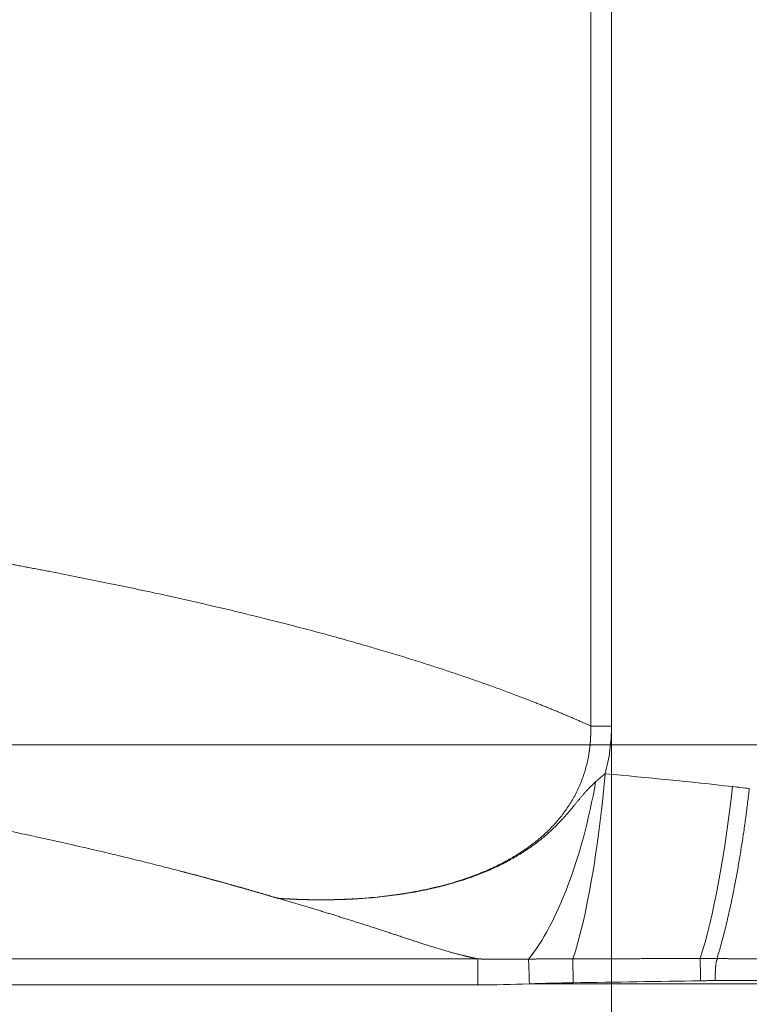
# Model space of a CAD drawing. Units: millimetres. Extents: x 10 to 830, y 10 to 585.
# Drawn here: x 320 to 355, y 321 to 369 of the extents above; entities that cross this region are included whole.
import ezdxf

# ---------------------------------------------------------------- set-up
doc = ezdxf.new("R2010")
doc.units = ezdxf.units.MM
doc.layers.add('1', color=7, linetype='Continuous', true_color=0xffffff)
doc.styles.add('Calibri', font='calibri.ttf')
doc.dimstyles.get("Standard").update_dxf_attribs({"dimtxt": 0.18, "dimasz": 0.18, "dimexe": 0.18, "dimexo": 0.0625, "dimgap": 0.09, "dimtad": 0, "dimtih": 1, "dimtoh": 1, "dimdec": 4, "dimzin": 0, "dimdsep": 46, "dimtxsty": 'Standard', "dimcen": 0.09, "dimadec": 0, "dimazin": 0, "dimtfac": 1, "dimtdec": 4, "dimtofl": 0, "dimtmove": 0, "dimatfit": 3, "dimfxl": 1, "dimtolj": 1, "dimtzin": 0, "dimarcsym": 0})

# ---------------------------------------------------------------- blocks, each defined once
blk = doc.blocks.new('_U1')
at = {"layer": '1', "color": 18, "lineweight": 13, "transparency": 16777216}
for p, q in [((348.569, 334.836), (348.569, 281.877)), ((113.056, 333.933), (113.056, 281.877)), ((348.569, 283.877), (113.056, 283.877))]:
    blk.add_line(p, q, dxfattribs=at)
at = {"layer": '1', "color": 18, "lineweight": 70, "transparency": 16777216}
for points in [[(113.056, 283.877), (123.056, 286.557), (123.056, 281.198)], [(348.569, 283.877), (338.569, 281.198), (338.569, 286.557)]]:
    blk.add_solid(points, dxfattribs=at)
at = {"layer": '1', "color": 18, "linetype": 'Continuous', "lineweight": 13, "transparency": 16777216, "insert": (220.324, 284.928), "char_height": 7, "attachment_point": 7, "line_spacing_factor": 1.399613, "style": 'Calibri'}
blk.add_mtext('\\fCalibri|b0|i0;\\W1.0000;1650', dxfattribs=at)
blk = doc.blocks.new('_U5')
at = {"layer": '1', "color": 18, "lineweight": 13, "transparency": 16777216}
for p, q in [((284.88, 486.211), (393.409, 486.211)), ((391.409, 486.211), (391.409, 333.918)), ((284.88, 333.918), (393.409, 333.918))]:
    blk.add_line(p, q, dxfattribs=at)
at = {"layer": '1', "color": 18, "lineweight": 70, "transparency": 16777216}
for points in [[(391.409, 486.211), (394.088, 476.211), (388.729, 476.211)], [(391.409, 333.918), (388.729, 343.918), (394.088, 343.918)]]:
    blk.add_solid(points, dxfattribs=at)
at = {"layer": '1', "color": 18, "linetype": 'Continuous', "lineweight": 13, "transparency": 16777216, "insert": (391.044, 399.52), "char_height": 7, "attachment_point": 7, "rotation": 90, "line_spacing_factor": 1.399613, "style": 'Calibri'}
blk.add_mtext('\\fCalibri|b0|i0;\\W1.0000;1065', dxfattribs=at)
blk = doc.blocks.new('_U6')
at = {"layer": '1', "color": 18, "lineweight": 13, "transparency": 16777216}
for p, q in [((342.034, 497.947), (408.445, 497.947)), ((406.445, 497.947), (406.445, 322.237)), ((344.553, 322.237), (408.445, 322.237))]:
    blk.add_line(p, q, dxfattribs=at)
at = {"layer": '1', "color": 18, "lineweight": 70, "transparency": 16777216}
for points in [[(406.445, 497.947), (409.125, 487.947), (403.766, 487.947)], [(406.445, 322.237), (403.766, 332.237), (409.125, 332.237)]]:
    blk.add_solid(points, dxfattribs=at)
at = {"layer": '1', "color": 18, "linetype": 'Continuous', "lineweight": 13, "transparency": 16777216, "insert": (406.081, 399.548), "char_height": 7, "attachment_point": 7, "rotation": 90, "line_spacing_factor": 1.399613, "style": 'Calibri'}
blk.add_mtext('\\fCalibri|b0|i0;\\W1.0000;1230', dxfattribs=at)

msp = doc.modelspace()

# ---------------------------------------------------------------- linework, layer by layer
at = {"layer": '1', "color": 18, "linetype": 'Continuous', "lineweight": 13}
for p, q in [((347.552, 334.836), (347.552, 485.293)), ((348.569, 485.293), (348.569, 334.836)), ((347.552, 334.836), (348.569, 334.836)), ((236.652, 323.455), (342.034, 323.455)), ((342.034, 322.182), (342.034, 323.455)), ((342.034, 322.182), (236.652, 322.182))]:
    msp.add_line(p, q, dxfattribs=at)
for centre, major_axis, ratio, start_param, end_param in [((346.539, 332.499), (-0.937, -10.673), 0.159284, 0.574575, 1.584786), ((344.553, 322.2), (0.051, -1.428), 0.000927, 1.59696, 2.634783), ((346.694, 322.253), (0.022, -1.428), 0.000404, 1.596973, 2.575262)]:
    msp.add_ellipse(centre, major_axis=major_axis, ratio=ratio, start_param=start_param, end_param=end_param, dxfattribs=at)
at = {"layer": '1', "color": 18, "linetype": 'Continuous', "lineweight": 18}
for centre, major_axis, ratio, start_param, end_param in [((344.183, 332.81), (-1.804, -10.561), 0.342924, 0.543018, 1.563304), ((352.776, 331.877), (1.199, 10.647), 0.158902, 3.820463, 4.730288), ((352.922, 322.35), (0.022, -1.428), 0.00041, 1.596973, 2.472931)]:
    msp.add_ellipse(centre, major_axis=major_axis, ratio=ratio, start_param=start_param, end_param=end_param, dxfattribs=at)
at = {"layer": '1', "color": 18, "linetype": 'Continuous', "lineweight": 13}
for points, knots in [([(307.151, 344.839), (307.163, 344.837), (307.188, 344.833), (307.225, 344.827), (307.262, 344.822), (307.299, 344.816), (307.337, 344.81), (307.374, 344.805), (307.412, 344.799), (307.45, 344.793), (307.488, 344.787), (307.526, 344.781), (307.564, 344.776), (307.603, 344.77), (307.641, 344.764), (307.68, 344.758), (307.719, 344.752), (307.758, 344.746), (307.797, 344.74), (307.836, 344.734), (307.875, 344.728), (307.914, 344.721), (307.954, 344.715), (307.993, 344.709), (308.033, 344.703), (308.073, 344.697), (308.113, 344.69), (308.153, 344.684), (308.193, 344.678), (308.233, 344.671), (308.274, 344.665), (308.314, 344.658), (308.355, 344.652), (308.396, 344.645), (308.436, 344.639), (308.477, 344.632), (308.519, 344.626), (308.56, 344.619), (308.601, 344.612), (308.643, 344.606), (308.684, 344.599), (308.726, 344.592), (308.768, 344.585), (308.809, 344.579), (308.851, 344.572), (308.894, 344.565), (308.936, 344.558), (308.978, 344.551), (309.021, 344.544), (309.063, 344.537), (309.106, 344.53), (309.149, 344.523), (309.269, 344.503), (309.472, 344.47), (309.759, 344.421), (310.056, 344.371), (310.363, 344.318), (310.68, 344.264), (311.007, 344.207), (311.311, 344.154), (311.588, 344.105), (311.831, 344.062), (312.07, 344.02), (312.305, 343.979), (312.535, 343.938), (312.762, 343.898), (312.984, 343.859), (313.202, 343.82), (313.416, 343.783), (313.696, 343.733), (314.041, 343.672), (314.451, 343.6), (314.855, 343.528), (315.253, 343.458), (315.644, 343.389), (315.984, 343.329), (316.278, 343.276), (316.527, 343.232), (316.778, 343.187), (317.032, 343.141), (317.288, 343.095), (317.545, 343.048), (317.805, 343.001), (318.066, 342.954), (318.33, 342.905), (318.595, 342.857), (318.861, 342.807), (319.129, 342.758), (319.399, 342.707), (319.67, 342.657), (319.943, 342.605), (320.217, 342.553), (320.493, 342.501), (320.769, 342.448), (321.374, 342.332), (322.315, 342.148), (323.603, 341.889), (324.911, 341.619), (326.369, 341.308), (327.979, 340.952), (329.741, 340.545), (331.275, 340.173), (332.576, 339.845), (333.64, 339.568), (334.708, 339.282), (335.778, 338.986), (336.787, 338.697), (337.737, 338.416), (338.629, 338.144), (339.444, 337.888), (340.183, 337.649), (340.848, 337.429), (341.523, 337.2), (342.073, 337.008), (342.5, 336.856), (342.805, 336.747), (343.123, 336.631), (343.453, 336.509), (343.795, 336.381), (344.148, 336.247), (344.511, 336.107), (344.822, 335.985), (345.076, 335.884), (345.271, 335.806), (345.463, 335.728), (345.654, 335.651), (345.844, 335.573), (346.031, 335.495), (346.186, 335.43), (346.309, 335.378), (346.4, 335.339), (346.49, 335.301), (346.578, 335.263), (346.665, 335.226), (346.751, 335.189), (346.836, 335.152), (346.92, 335.116), (347.003, 335.079), (347.085, 335.044), (347.165, 335.008), (347.245, 334.973), (347.323, 334.939), (347.4, 334.904), (347.476, 334.87), (347.527, 334.848), (347.552, 334.836)], [0, 0, 0, 0, 0.001164, 0.00233, 0.0035, 0.004673, 0.005848, 0.007027, 0.008208, 0.009393, 0.01058, 0.01177, 0.012963, 0.014159, 0.015357, 0.016558, 0.017762, 0.018969, 0.020178, 0.02139, 0.022605, 0.023822, 0.025042, 0.026265, 0.02749, 0.028717, 0.029948, 0.03118, 0.032415, 0.033653, 0.034892, 0.036135, 0.037379, 0.038626, 0.039875, 0.041127, 0.042381, 0.043636, 0.044895, 0.046155, 0.047417, 0.048682, 0.049948, 0.051217, 0.052487, 0.05376, 0.055034, 0.056311, 0.057589, 0.058869, 0.060151, 0.061435, 0.06272, 0.071018, 0.079546, 0.088287, 0.097228, 0.106366, 0.115707, 0.12526, 0.132221, 0.139004, 0.145617, 0.152067, 0.158361, 0.164506, 0.170506, 0.176365, 0.182088, 0.187678, 0.198691, 0.209446, 0.219957, 0.230235, 0.240278, 0.25007, 0.256362, 0.262693, 0.26906, 0.275463, 0.2819, 0.288371, 0.294873, 0.301407, 0.307969, 0.31456, 0.321178, 0.327821, 0.33449, 0.341181, 0.347895, 0.35463, 0.361385, 0.368158, 0.374949, 0.405713, 0.436873, 0.468338, 0.500016, 0.541479, 0.583224, 0.625055, 0.649945, 0.67493, 0.699963, 0.724994, 0.74997, 0.770674, 0.791502, 0.812409, 0.827672, 0.843191, 0.858934, 0.874864, 0.88167, 0.888789, 0.896209, 0.90392, 0.911907, 0.920155, 0.92865, 0.937373, 0.941956, 0.946502, 0.951011, 0.955482, 0.959916, 0.96431, 0.968666, 0.970823, 0.972953, 0.975056, 0.977132, 0.979181, 0.981203, 0.983199, 0.985169, 0.987112, 0.989029, 0.990921, 0.992787, 0.994628, 0.996444, 0.998234, 1, 1, 1, 1]), ([(332.251, 326.416), (332.262, 326.415), (332.285, 326.414), (332.319, 326.412), (332.353, 326.409), (332.386, 326.407), (332.419, 326.405), (332.452, 326.403), (332.484, 326.401), (332.516, 326.399), (332.548, 326.397), (332.579, 326.396), (332.61, 326.394), (332.64, 326.392), (332.67, 326.391), (332.7, 326.389), (332.73, 326.387), (332.759, 326.386), (332.788, 326.384), (332.816, 326.383), (332.844, 326.382), (332.872, 326.38), (332.899, 326.379), (332.926, 326.378), (332.953, 326.376), (332.979, 326.375), (333.005, 326.374), (333.031, 326.373), (333.056, 326.372), (333.081, 326.371), (333.105, 326.37), (333.129, 326.369), (333.153, 326.368), (333.176, 326.367), (333.199, 326.366), (333.222, 326.365), (333.245, 326.365), (333.267, 326.364), (333.288, 326.363), (333.309, 326.362), (333.33, 326.362), (333.351, 326.361), (333.371, 326.36), (333.391, 326.36), (333.41, 326.359), (333.43, 326.358), (333.448, 326.358), (333.549, 326.355), (333.727, 326.35), (333.981, 326.346), (334.224, 326.344), (334.456, 326.344), (334.714, 326.346), (334.998, 326.351), (335.307, 326.359), (335.603, 326.37), (336.005, 326.39), (336.503, 326.423), (337.015, 326.468), (337.427, 326.513), (337.748, 326.552), (338.061, 326.594), (338.366, 326.64), (338.664, 326.689), (338.953, 326.741), (339.234, 326.795), (339.589, 326.869), (340.013, 326.966), (340.501, 327.092), (340.97, 327.229), (341.419, 327.373), (341.809, 327.512), (342.144, 327.642), (342.429, 327.761), (342.706, 327.883), (343.076, 328.057), (343.53, 328.293), (344.064, 328.61), (344.57, 328.954), (345.059, 329.337), (345.514, 329.752), (345.869, 330.132), (346.132, 330.451), (346.319, 330.702), (346.494, 330.958), (346.657, 331.223), (346.807, 331.495), (346.945, 331.776), (347.07, 332.063), (347.18, 332.355), (347.276, 332.653), (347.358, 332.955), (347.426, 333.263), (347.464, 333.482), (347.482, 333.607), (347.486, 333.638), (347.49, 333.668), (347.495, 333.699), (347.498, 333.729), (347.502, 333.76), (347.506, 333.791), (347.509, 333.821), (347.513, 333.852), (347.516, 333.883), (347.519, 333.914), (347.522, 333.945), (347.525, 333.976), (347.528, 334.007), (347.53, 334.039), (347.533, 334.07), (347.535, 334.101), (347.537, 334.132), (347.539, 334.164), (347.541, 334.195), (347.543, 334.227), (347.545, 334.258), (347.546, 334.29), (347.548, 334.322), (347.549, 334.354), (347.55, 334.385), (347.551, 334.417), (347.552, 334.449), (347.553, 334.481), (347.553, 334.513), (347.554, 334.545), (347.554, 334.577), (347.554, 334.61), (347.554, 334.642), (347.554, 334.674), (347.554, 334.706), (347.554, 334.739), (347.553, 334.771), (347.552, 334.804), (347.552, 334.825), (347.552, 334.836)], [0, 0, 0, 0, 0.001769, 0.00352, 0.005253, 0.006968, 0.008665, 0.010343, 0.012003, 0.013645, 0.015268, 0.016874, 0.018461, 0.02003, 0.02158, 0.023113, 0.024627, 0.026122, 0.0276, 0.029059, 0.0305, 0.031922, 0.033326, 0.034712, 0.03608, 0.037429, 0.03876, 0.040072, 0.041367, 0.042642, 0.0439, 0.045139, 0.04636, 0.047562, 0.048746, 0.049912, 0.051059, 0.052188, 0.053298, 0.05439, 0.055463, 0.056519, 0.057555, 0.058574, 0.059573, 0.060555, 0.061518, 0.062463, 0.076017, 0.089022, 0.101477, 0.11338, 0.124729, 0.141181, 0.157026, 0.172262, 0.186888, 0.218828, 0.249044, 0.265971, 0.282523, 0.298699, 0.3145, 0.329925, 0.344973, 0.359644, 0.37394, 0.400589, 0.426377, 0.451308, 0.475387, 0.49862, 0.514679, 0.530416, 0.545836, 0.56094, 0.592959, 0.623755, 0.655482, 0.686128, 0.717897, 0.748805, 0.764647, 0.78035, 0.795933, 0.811417, 0.827081, 0.842728, 0.858382, 0.874064, 0.889581, 0.905215, 0.920986, 0.936914, 0.938445, 0.939979, 0.941514, 0.943052, 0.944592, 0.946134, 0.947679, 0.949226, 0.950775, 0.952326, 0.95388, 0.955436, 0.956994, 0.958555, 0.960118, 0.961683, 0.963251, 0.964821, 0.966393, 0.967968, 0.969546, 0.971126, 0.972708, 0.974293, 0.97588, 0.97747, 0.979062, 0.980657, 0.982255, 0.983855, 0.985458, 0.987063, 0.988671, 0.990281, 0.991894, 0.99351, 0.995129, 0.99675, 0.998373, 1, 1, 1, 1]), ([(348.569, 334.836), (348.569, 334.438), (348.543, 334.044), (348.438, 333.264), (348.359, 332.879), (348.252, 332.499)], [0, 0, 0, 0, 0.5, 0.5, 1, 1, 1, 1]), ([(332.251, 326.416), (332.233, 326.421), (332.198, 326.432), (332.145, 326.448), (332.092, 326.463), (332.039, 326.479), (331.986, 326.495), (331.933, 326.511), (331.879, 326.526), (331.826, 326.542), (331.772, 326.558), (331.719, 326.574), (331.665, 326.59), (331.611, 326.605), (331.557, 326.621), (331.503, 326.637), (331.449, 326.653), (331.395, 326.669), (331.34, 326.684), (331.286, 326.7), (331.232, 326.716), (331.177, 326.732), (331.122, 326.748), (331.067, 326.763), (331.013, 326.779), (330.958, 326.795), (330.903, 326.811), (330.847, 326.827), (330.792, 326.843), (330.737, 326.858), (330.681, 326.874), (330.626, 326.89), (330.57, 326.906), (330.514, 326.922), (330.458, 326.938), (330.402, 326.953), (330.346, 326.969), (330.29, 326.985), (330.234, 327.001), (330.178, 327.017), (330.121, 327.033), (330.065, 327.049), (330.008, 327.064), (329.951, 327.08), (329.895, 327.096), (329.838, 327.112), (329.781, 327.128), (329.724, 327.144), (329.666, 327.16), (329.609, 327.175), (329.552, 327.191), (329.494, 327.207), (329.437, 327.223), (329.379, 327.239), (329.321, 327.255), (329.263, 327.271), (329.205, 327.286), (329.147, 327.302), (329.089, 327.318), (329.031, 327.334), (328.972, 327.35), (328.914, 327.366), (328.855, 327.382), (328.797, 327.398), (328.738, 327.413), (328.679, 327.429), (328.62, 327.445), (328.561, 327.461), (328.502, 327.477), (328.443, 327.493), (328.384, 327.509), (328.324, 327.524), (328.265, 327.54), (328.205, 327.556), (328.145, 327.572), (328.086, 327.588), (328.026, 327.604), (327.966, 327.62), (327.906, 327.635), (327.845, 327.651), (327.785, 327.667), (327.725, 327.683), (327.664, 327.699), (327.604, 327.715), (327.543, 327.731), (327.482, 327.746), (327.152, 327.832), (326.539, 327.99), (325.631, 328.218), (324.681, 328.45), (323.691, 328.687), (322.838, 328.885), (322.126, 329.048), (321.556, 329.176), (320.953, 329.31), (320.387, 329.433), (319.841, 329.551), (319.299, 329.666), (318.678, 329.797), (318.134, 329.909), (317.7, 329.997), (317.408, 330.057), (317.133, 330.112), (316.876, 330.163), (316.637, 330.211), (316.415, 330.255), (316.212, 330.295), (316.026, 330.331), (315.857, 330.364), (315.645, 330.406), (315.387, 330.456), (315.079, 330.515), (314.781, 330.572), (314.492, 330.627), (314.212, 330.679), (313.941, 330.73), (313.679, 330.779), (313.306, 330.848), (312.829, 330.935), (312.254, 331.039), (311.706, 331.137), (311.156, 331.235), (310.602, 331.332), (310.04, 331.429), (309.497, 331.522), (308.978, 331.609), (308.483, 331.692), (308.01, 331.771), (307.55, 331.846), (307.102, 331.919), (306.668, 331.99), (306.247, 332.057), (305.839, 332.123), (305.444, 332.185), (305.061, 332.246), (304.633, 332.313), (304.16, 332.387), (303.644, 332.467), (303.143, 332.545), (302.649, 332.621), (302.158, 332.696), (301.669, 332.771), (301.187, 332.844), (300.848, 332.895), (300.645, 332.926), (300.578, 332.936), (300.51, 332.946), (300.442, 332.957), (300.374, 332.967), (300.306, 332.977), (300.238, 332.987), (300.17, 332.997), (300.102, 333.008), (300.034, 333.018), (299.966, 333.028), (299.898, 333.038), (299.83, 333.048), (299.762, 333.058), (299.694, 333.068), (299.625, 333.079), (299.557, 333.089), (299.489, 333.099), (299.421, 333.109), (299.352, 333.119), (299.284, 333.129), (299.215, 333.139), (299.147, 333.149), (299.079, 333.159), (299.01, 333.169), (298.942, 333.179), (298.873, 333.189), (298.805, 333.199), (298.736, 333.209), (298.667, 333.219), (298.599, 333.229), (298.53, 333.239), (298.461, 333.249), (298.393, 333.259), (298.324, 333.269), (298.255, 333.278), (298.186, 333.288), (298.117, 333.298), (298.049, 333.308), (297.98, 333.318), (297.911, 333.327), (297.842, 333.337), (297.773, 333.347), (297.704, 333.357), (297.635, 333.366), (297.566, 333.376), (297.497, 333.385), (297.427, 333.395), (297.358, 333.405), (297.289, 333.414), (297.22, 333.424), (297.151, 333.433), (297.105, 333.44), (297.081, 333.443)], [0, 0, 0, 0, 0.001354, 0.002711, 0.004071, 0.005434, 0.006799, 0.008167, 0.009538, 0.010911, 0.012288, 0.013667, 0.015049, 0.016434, 0.017821, 0.019211, 0.020604, 0.022, 0.023398, 0.0248, 0.026204, 0.027611, 0.02902, 0.030433, 0.031848, 0.033266, 0.034687, 0.03611, 0.037537, 0.038966, 0.040398, 0.041832, 0.04327, 0.04471, 0.046153, 0.047599, 0.049048, 0.050499, 0.051954, 0.053411, 0.054871, 0.056333, 0.057799, 0.059267, 0.060738, 0.062212, 0.063689, 0.065168, 0.066651, 0.068136, 0.069624, 0.071115, 0.072608, 0.074105, 0.075604, 0.077106, 0.078611, 0.080119, 0.081629, 0.083143, 0.084659, 0.086178, 0.087699, 0.089224, 0.090752, 0.092282, 0.093815, 0.095351, 0.09689, 0.098431, 0.099976, 0.101523, 0.103073, 0.104626, 0.106182, 0.10774, 0.109302, 0.110866, 0.112433, 0.114003, 0.115576, 0.117152, 0.11873, 0.120312, 0.121896, 0.123483, 0.125073, 0.147759, 0.171592, 0.196584, 0.222746, 0.250088, 0.26438, 0.27956, 0.295635, 0.31261, 0.325005, 0.339551, 0.356263, 0.375157, 0.383548, 0.39147, 0.398919, 0.405895, 0.412396, 0.41842, 0.423967, 0.429034, 0.433621, 0.437728, 0.446386, 0.454806, 0.462985, 0.470924, 0.478622, 0.486076, 0.493288, 0.500256, 0.516935, 0.532911, 0.548177, 0.56273, 0.579011, 0.594844, 0.610227, 0.625158, 0.639045, 0.652622, 0.665887, 0.678838, 0.691475, 0.703796, 0.7158, 0.727488, 0.738857, 0.749909, 0.765946, 0.781688, 0.797132, 0.812279, 0.827933, 0.843559, 0.859153, 0.874716, 0.876953, 0.879195, 0.881442, 0.883695, 0.885952, 0.888214, 0.890481, 0.892753, 0.89503, 0.897313, 0.8996, 0.901892, 0.904189, 0.906491, 0.908797, 0.911109, 0.913426, 0.915748, 0.918074, 0.920405, 0.922742, 0.925083, 0.927429, 0.929779, 0.932135, 0.934496, 0.936861, 0.939231, 0.941606, 0.943985, 0.946369, 0.948759, 0.951152, 0.953551, 0.955954, 0.958362, 0.960775, 0.963192, 0.965614, 0.96804, 0.970471, 0.972907, 0.975347, 0.977792, 0.980242, 0.982696, 0.985154, 0.987617, 0.990085, 0.992557, 0.995034, 0.997515, 1, 1, 1, 1]), ([(347.791, 332.112), (347.794, 332.115), (347.8, 332.121), (347.81, 332.129), (347.819, 332.138), (347.829, 332.146), (347.838, 332.155), (347.848, 332.164), (347.858, 332.172), (347.868, 332.181), (347.878, 332.19), (347.888, 332.199), (347.899, 332.208), (347.909, 332.217), (347.919, 332.226), (347.93, 332.235), (347.94, 332.244), (347.951, 332.253), (347.962, 332.262), (347.973, 332.271), (347.984, 332.28), (347.995, 332.29), (348.006, 332.299), (348.019, 332.31), (348.034, 332.322), (348.05, 332.335), (348.067, 332.349), (348.084, 332.363), (348.101, 332.377), (348.119, 332.391), (348.137, 332.406), (348.155, 332.421), (348.174, 332.436), (348.193, 332.451), (348.212, 332.467), (348.232, 332.483), (348.245, 332.494), (348.252, 332.499)], [0, 0, 0, 0, 0.021104, 0.042361, 0.063772, 0.085337, 0.107056, 0.128929, 0.150956, 0.173137, 0.195473, 0.217963, 0.240608, 0.263408, 0.286363, 0.309475, 0.332744, 0.356169, 0.379752, 0.403492, 0.427391, 0.451448, 0.475664, 0.500039, 0.534344, 0.569336, 0.605016, 0.641387, 0.678449, 0.716204, 0.754654, 0.793799, 0.83364, 0.87418, 0.915419, 0.957359, 1, 1, 1, 1]), ([(332.251, 326.416), (332.258, 326.415), (332.277, 326.414), (332.307, 326.412), (332.345, 326.41), (332.39, 326.407), (332.442, 326.404), (332.501, 326.4), (332.568, 326.396), (332.641, 326.392), (332.722, 326.387), (332.809, 326.383), (332.904, 326.378), (333.006, 326.373), (333.115, 326.369), (333.231, 326.364), (333.354, 326.36), (333.484, 326.355), (333.622, 326.352), (333.766, 326.348), (333.917, 326.345), (334.076, 326.343), (334.241, 326.342), (334.49, 326.341), (334.812, 326.344), (335.2, 326.352), (335.568, 326.364), (335.917, 326.38), (336.247, 326.4), (336.65, 326.429), (337.126, 326.471), (337.673, 326.531), (338.195, 326.602), (338.694, 326.68), (339.168, 326.766), (339.618, 326.858), (340.042, 326.955), (340.439, 327.056), (340.854, 327.171), (341.282, 327.302), (341.721, 327.451), (342.128, 327.603), (342.504, 327.757), (342.853, 327.911), (343.178, 328.066), (343.483, 328.223), (343.77, 328.381), (344.036, 328.538), (344.283, 328.693), (344.51, 328.845), (344.736, 329.005), (344.96, 329.172), (345.18, 329.348), (345.381, 329.518), (345.558, 329.676), (345.716, 329.824), (345.857, 329.962), (345.99, 330.097), (346.113, 330.227), (346.228, 330.353), (346.345, 330.483), (346.462, 330.619), (346.581, 330.759), (346.688, 330.888), (346.785, 331.006), (346.874, 331.114), (346.959, 331.218), (347.045, 331.322), (347.132, 331.426), (347.222, 331.53), (347.312, 331.631), (347.378, 331.703), (347.421, 331.749), (347.44, 331.769), (347.46, 331.789), (347.479, 331.81), (347.499, 331.83), (347.519, 331.85), (347.539, 331.87), (347.559, 331.89), (347.579, 331.91), (347.6, 331.931), (347.62, 331.951), (347.641, 331.971), (347.662, 331.991), (347.683, 332.011), (347.704, 332.031), (347.726, 332.052), (347.747, 332.072), (347.769, 332.092), (347.783, 332.105), (347.791, 332.112)], [0, 0, 0, 0, 0.001365, 0.003143, 0.005336, 0.007942, 0.010961, 0.014392, 0.018237, 0.022493, 0.027162, 0.032241, 0.037732, 0.043633, 0.049944, 0.056664, 0.063793, 0.07133, 0.079275, 0.087626, 0.096385, 0.105549, 0.115119, 0.125094, 0.148636, 0.171058, 0.192368, 0.21257, 0.23167, 0.249672, 0.282761, 0.31452, 0.344965, 0.37411, 0.401967, 0.428495, 0.453575, 0.477225, 0.499471, 0.527923, 0.554635, 0.579644, 0.602981, 0.624673, 0.645338, 0.66507, 0.683853, 0.701578, 0.71826, 0.733927, 0.748602, 0.765774, 0.781861, 0.796886, 0.810868, 0.822672, 0.833969, 0.844764, 0.85503, 0.864728, 0.873871, 0.885031, 0.895534, 0.905396, 0.913758, 0.921796, 0.929517, 0.936927, 0.945033, 0.952979, 0.960775, 0.968434, 0.970046, 0.971662, 0.973283, 0.974909, 0.97654, 0.978177, 0.979819, 0.981467, 0.98312, 0.98478, 0.986445, 0.988117, 0.989795, 0.99148, 0.993172, 0.994869, 0.996573, 0.998284, 1, 1, 1, 1]), ([(342.034, 323.455), (342.028, 323.456), (342.016, 323.459), (341.998, 323.463), (341.98, 323.467), (341.962, 323.47), (341.944, 323.474), (341.925, 323.478), (341.907, 323.482), (341.889, 323.486), (341.871, 323.49), (341.853, 323.495), (341.835, 323.499), (341.817, 323.503), (341.799, 323.507), (341.781, 323.511), (341.763, 323.515), (341.745, 323.519), (341.727, 323.523), (341.709, 323.527), (341.692, 323.531), (341.674, 323.535), (341.656, 323.54), (341.638, 323.544), (341.62, 323.548), (341.602, 323.552), (341.584, 323.556), (341.567, 323.561), (341.549, 323.565), (341.531, 323.569), (341.513, 323.573), (341.496, 323.578), (341.478, 323.582), (341.46, 323.586), (341.442, 323.59), (341.425, 323.595), (341.407, 323.599), (341.389, 323.603), (341.372, 323.608), (341.354, 323.612), (341.337, 323.616), (341.267, 323.634), (341.145, 323.664), (340.973, 323.709), (340.801, 323.755), (340.651, 323.797), (340.523, 323.833), (340.416, 323.864), (340.307, 323.895), (340.197, 323.928), (340.084, 323.962), (339.943, 324.005), (339.769, 324.059), (339.559, 324.126), (339.368, 324.187), (339.198, 324.243), (339.049, 324.291), (338.89, 324.343), (338.72, 324.399), (338.536, 324.46), (338.334, 324.526), (338.134, 324.592), (337.934, 324.658), (337.734, 324.724), (337.527, 324.792), (337.32, 324.859), (337.121, 324.924), (336.948, 324.98), (336.801, 325.028), (336.68, 325.067), (336.559, 325.106), (336.44, 325.144), (336.322, 325.182), (336.204, 325.219), (336.088, 325.256), (335.973, 325.293), (335.859, 325.329), (335.746, 325.364), (335.634, 325.4), (335.523, 325.434), (335.413, 325.469), (335.304, 325.503), (335.196, 325.536), (335.089, 325.569), (334.983, 325.602), (334.879, 325.634), (334.775, 325.666), (334.672, 325.698), (334.567, 325.73), (334.459, 325.763), (334.347, 325.797), (334.236, 325.831), (334.124, 325.865), (334.013, 325.898), (333.902, 325.931), (333.791, 325.965), (333.68, 325.998), (333.57, 326.031), (333.459, 326.064), (333.349, 326.096), (333.238, 326.129), (333.128, 326.161), (333.018, 326.194), (332.908, 326.226), (332.798, 326.258), (332.688, 326.29), (332.579, 326.322), (332.469, 326.353), (332.36, 326.385), (332.287, 326.406), (332.251, 326.416)], [0, 0, 0, 0, 0.00155, 0.0031, 0.004651, 0.006201, 0.007752, 0.009303, 0.010855, 0.012406, 0.013958, 0.01551, 0.017063, 0.018615, 0.020168, 0.021722, 0.023275, 0.024829, 0.026383, 0.027938, 0.029492, 0.031047, 0.032603, 0.034159, 0.035715, 0.037271, 0.038828, 0.040385, 0.041942, 0.0435, 0.045058, 0.046617, 0.048176, 0.049735, 0.051295, 0.052855, 0.054416, 0.055977, 0.057538, 0.0591, 0.060662, 0.062225, 0.077669, 0.093255, 0.108986, 0.12487, 0.134725, 0.144812, 0.155132, 0.165687, 0.176481, 0.187513, 0.206778, 0.2276, 0.249993, 0.263942, 0.278995, 0.295161, 0.312444, 0.331042, 0.351857, 0.374903, 0.39319, 0.414009, 0.437378, 0.458163, 0.478995, 0.499873, 0.512773, 0.525577, 0.538284, 0.550894, 0.563407, 0.575821, 0.588137, 0.600354, 0.612471, 0.624488, 0.636404, 0.648219, 0.659933, 0.671545, 0.683054, 0.694461, 0.705764, 0.716963, 0.728058, 0.739049, 0.749934, 0.761904, 0.773868, 0.785827, 0.79778, 0.809728, 0.821669, 0.833605, 0.845534, 0.857457, 0.869374, 0.881284, 0.893187, 0.905084, 0.916974, 0.928857, 0.940732, 0.952601, 0.964462, 0.976316, 0.988162, 1, 1, 1, 1]), ([(342.034, 323.455), (342.047, 323.454), (342.073, 323.454), (342.112, 323.453), (342.151, 323.452), (342.191, 323.451), (342.23, 323.45), (342.269, 323.45), (342.309, 323.449), (342.348, 323.448), (342.388, 323.448), (342.427, 323.447), (342.467, 323.446), (342.506, 323.446), (342.546, 323.445), (342.586, 323.445), (342.626, 323.444), (342.666, 323.444), (342.706, 323.443), (342.746, 323.443), (342.786, 323.443), (342.826, 323.442), (342.866, 323.442), (342.906, 323.442), (342.947, 323.441), (342.987, 323.441), (343.028, 323.441), (343.068, 323.441), (343.109, 323.441), (343.149, 323.441), (343.19, 323.44), (343.231, 323.44), (343.295, 323.44), (343.382, 323.44), (343.493, 323.44), (343.605, 323.441), (343.716, 323.441), (343.828, 323.442), (343.941, 323.443), (344.054, 323.443), (344.167, 323.444), (344.281, 323.446), (344.395, 323.447), (344.471, 323.448), (344.509, 323.448)], [0, 0, 0, 0, 0.015779, 0.03158, 0.047405, 0.063252, 0.079123, 0.095016, 0.110933, 0.126872, 0.142834, 0.15882, 0.174828, 0.19086, 0.206915, 0.222993, 0.239095, 0.25522, 0.271368, 0.287541, 0.303737, 0.319957, 0.336201, 0.35247, 0.368763, 0.38508, 0.401422, 0.417789, 0.434181, 0.450598, 0.467041, 0.483509, 0.500003, 0.544729, 0.589581, 0.634566, 0.679688, 0.724955, 0.770373, 0.815949, 0.861691, 0.907608, 0.953708, 1, 1, 1, 1]), ([(344.509, 323.448), (344.526, 323.448), (344.558, 323.449), (344.608, 323.449), (344.657, 323.449), (344.707, 323.45), (344.757, 323.45), (344.808, 323.45), (344.858, 323.451), (344.91, 323.451), (344.961, 323.452), (345.012, 323.452), (345.064, 323.452), (345.117, 323.453), (345.169, 323.453), (345.222, 323.453), (345.275, 323.454), (345.329, 323.454), (345.382, 323.454), (345.436, 323.454), (345.49, 323.455), (345.545, 323.455), (345.6, 323.455), (345.654, 323.455), (345.709, 323.456), (345.765, 323.456), (345.82, 323.456), (345.876, 323.456), (345.932, 323.457), (345.988, 323.457), (346.044, 323.457), (346.1, 323.457), (346.157, 323.457), (346.214, 323.458), (346.271, 323.458), (346.328, 323.458), (346.386, 323.458), (346.443, 323.458), (346.501, 323.458), (346.559, 323.459), (346.618, 323.459), (346.657, 323.459), (346.676, 323.459)], [0, 0, 0, 0, 0.022627, 0.045385, 0.068275, 0.091297, 0.114454, 0.137744, 0.161169, 0.184729, 0.208426, 0.232259, 0.25623, 0.280339, 0.304588, 0.328976, 0.353504, 0.378172, 0.402969, 0.427883, 0.452905, 0.478022, 0.503227, 0.528524, 0.553916, 0.579402, 0.604983, 0.630658, 0.656428, 0.682292, 0.70825, 0.734302, 0.760449, 0.78669, 0.813025, 0.839454, 0.865977, 0.892594, 0.919304, 0.946109, 0.973008, 1, 1, 1, 1]), ([(346.676, 323.459), (346.776, 323.459), (346.976, 323.46), (347.275, 323.461), (347.575, 323.462), (347.874, 323.462), (348.173, 323.463), (348.471, 323.464), (348.769, 323.465), (349.067, 323.465), (349.365, 323.466), (349.662, 323.467), (349.959, 323.467), (350.256, 323.468), (350.552, 323.468), (350.847, 323.469), (351.143, 323.469), (351.438, 323.469), (351.732, 323.47), (352.026, 323.47), (352.319, 323.47), (352.612, 323.471), (352.807, 323.471), (352.905, 323.471)], [0, 0, 0, 0, 0.048123, 0.096213, 0.144267, 0.192282, 0.240256, 0.288186, 0.336069, 0.383903, 0.431685, 0.479413, 0.527083, 0.574692, 0.622239, 0.669719, 0.717131, 0.764472, 0.811738, 0.858926, 0.906035, 0.95306, 1, 1, 1, 1]), ([(353.762, 323.471), (353.796, 323.47), (353.864, 323.47), (353.967, 323.469), (354.07, 323.468), (354.173, 323.468), (354.276, 323.467), (354.38, 323.466), (354.483, 323.465), (354.587, 323.465), (354.691, 323.464), (354.794, 323.463), (354.898, 323.462), (355.002, 323.461), (355.107, 323.461), (355.211, 323.46), (355.315, 323.459), (355.42, 323.458), (355.524, 323.457), (355.629, 323.456), (355.734, 323.456), (355.839, 323.455), (355.944, 323.454), (356.049, 323.453), (356.155, 323.452), (356.26, 323.451), (356.366, 323.451), (356.471, 323.45), (356.577, 323.449), (356.683, 323.448), (356.789, 323.447), (356.895, 323.446), (357.001, 323.445), (357.107, 323.444), (357.214, 323.444), (357.32, 323.443), (357.427, 323.442), (357.534, 323.441), (357.641, 323.44), (357.747, 323.439), (357.854, 323.438), (358.224, 323.435), (358.846, 323.43), (359.713, 323.422), (360.554, 323.414), (361.367, 323.407), (362.125, 323.399), (362.828, 323.392), (363.478, 323.386), (364.103, 323.379), (364.704, 323.373), (365.28, 323.367), (365.83, 323.36), (366.238, 323.355), (366.511, 323.352), (366.657, 323.35), (366.801, 323.348), (366.944, 323.347), (367.085, 323.345), (367.225, 323.343), (367.363, 323.341), (367.499, 323.339), (367.634, 323.337), (367.767, 323.336), (367.898, 323.334), (368.028, 323.332), (368.156, 323.33), (368.283, 323.328), (368.408, 323.326), (368.531, 323.324), (368.653, 323.322), (368.773, 323.32), (368.892, 323.318), (369.008, 323.316), (369.124, 323.314), (369.237, 323.312), (369.349, 323.309), (369.459, 323.307), (369.568, 323.305), (369.675, 323.303), (369.78, 323.301), (369.884, 323.298), (369.986, 323.296), (370.087, 323.294), (370.186, 323.292), (370.283, 323.289), (370.378, 323.287), (370.472, 323.285), (370.535, 323.283), (370.565, 323.282)], [0, 0, 0, 0, 0.006116, 0.012238, 0.018368, 0.024506, 0.03065, 0.036802, 0.04296, 0.049126, 0.055299, 0.061479, 0.067666, 0.073859, 0.08006, 0.086268, 0.092483, 0.098704, 0.104932, 0.111168, 0.117409, 0.123658, 0.129913, 0.136175, 0.142444, 0.148719, 0.155001, 0.161289, 0.167584, 0.173886, 0.180193, 0.186508, 0.192828, 0.199155, 0.205488, 0.211827, 0.218173, 0.224525, 0.230883, 0.237247, 0.243617, 0.249993, 0.303148, 0.354771, 0.404813, 0.453232, 0.499993, 0.540086, 0.578749, 0.61596, 0.651703, 0.685963, 0.718729, 0.749992, 0.758768, 0.76745, 0.776038, 0.784532, 0.792932, 0.801236, 0.809444, 0.817558, 0.825575, 0.833496, 0.84132, 0.849048, 0.85668, 0.864214, 0.871651, 0.878992, 0.886235, 0.893381, 0.90043, 0.907382, 0.914236, 0.920993, 0.927653, 0.934215, 0.94068, 0.947048, 0.953319, 0.959493, 0.96557, 0.97155, 0.977433, 0.98322, 0.98891, 0.994503, 1, 1, 1, 1]), ([(353.636, 322.399), (353.636, 322.399), (353.636, 322.399), (353.634, 322.399), (353.633, 322.399), (353.553, 322.397), (353.474, 322.396), (353.316, 322.394), (353.237, 322.392), (353.08, 322.39), (353.001, 322.389), (352.922, 322.387)], [0, 0, 0, 0, 0.000003, 0.000003, 0.006198, 0.006198, 0.337465, 0.337465, 0.668733, 0.668733, 1, 1, 1, 1]), ([(370.496, 322.134), (370.48, 322.135), (370.449, 322.137), (370.401, 322.139), (370.353, 322.141), (370.305, 322.144), (370.256, 322.146), (370.206, 322.149), (370.157, 322.151), (370.107, 322.154), (370.056, 322.156), (370.005, 322.158), (369.954, 322.161), (369.903, 322.163), (369.851, 322.165), (369.798, 322.168), (369.745, 322.17), (369.692, 322.172), (369.638, 322.175), (369.584, 322.177), (369.53, 322.179), (369.475, 322.181), (369.42, 322.184), (369.364, 322.186), (369.308, 322.188), (369.252, 322.19), (369.195, 322.193), (369.138, 322.195), (369.08, 322.197), (369.022, 322.199), (368.963, 322.201), (368.905, 322.204), (368.845, 322.206), (368.786, 322.208), (368.726, 322.21), (368.665, 322.212), (368.604, 322.214), (368.543, 322.216), (368.481, 322.218), (368.419, 322.22), (368.357, 322.222), (368.294, 322.225), (368.231, 322.227), (368.167, 322.229), (368.103, 322.231), (368.039, 322.233), (367.974, 322.235), (367.909, 322.237), (367.843, 322.239), (367.777, 322.241), (367.711, 322.243), (367.644, 322.244), (367.577, 322.246), (367.509, 322.248), (367.441, 322.25), (367.373, 322.252), (367.304, 322.254), (367.234, 322.256), (367.165, 322.258), (367.095, 322.26), (367.024, 322.261), (366.954, 322.263), (366.882, 322.265), (366.811, 322.267), (366.739, 322.269), (366.666, 322.27), (366.593, 322.272), (366.52, 322.274), (366.447, 322.276), (366.373, 322.278), (366.298, 322.279), (366.223, 322.281), (366.148, 322.283), (366.072, 322.284), (365.996, 322.286), (365.92, 322.288), (365.843, 322.289), (365.766, 322.291), (365.688, 322.293), (365.61, 322.294), (365.532, 322.296), (365.453, 322.298), (365.374, 322.299), (365.294, 322.301), (365.214, 322.302), (365.134, 322.304), (365.053, 322.306), (364.972, 322.307), (364.89, 322.309), (364.808, 322.31), (364.726, 322.312), (364.643, 322.313), (364.56, 322.315), (364.476, 322.316), (364.392, 322.318), (364.308, 322.319), (364.223, 322.321), (364.138, 322.322), (364.052, 322.323), (363.966, 322.325), (363.88, 322.326), (363.793, 322.328), (363.706, 322.329), (363.618, 322.33), (363.53, 322.332), (363.442, 322.333), (363.353, 322.335), (363.264, 322.336), (363.174, 322.337), (363.084, 322.339), (362.994, 322.34), (362.903, 322.341), (362.812, 322.342), (362.72, 322.344), (362.628, 322.345), (362.536, 322.346), (362.443, 322.347), (362.35, 322.349), (362.256, 322.35), (362.162, 322.351), (361.823, 322.355), (361.236, 322.362), (360.4, 322.371), (359.557, 322.379), (358.707, 322.385), (358.047, 322.389), (357.58, 322.392), (357.31, 322.393), (357.04, 322.394), (356.772, 322.395), (356.504, 322.396), (356.238, 322.397), (355.973, 322.398), (355.709, 322.398), (355.446, 322.399), (355.184, 322.399), (354.923, 322.399), (354.664, 322.399), (354.405, 322.399), (354.148, 322.399), (353.891, 322.399), (353.721, 322.398), (353.636, 322.398)], [0, 0, 0, 0, 0.002806, 0.005636, 0.008489, 0.011366, 0.014266, 0.01719, 0.020138, 0.023109, 0.026104, 0.029123, 0.032165, 0.035231, 0.038321, 0.041434, 0.044571, 0.047731, 0.050915, 0.054123, 0.057354, 0.060609, 0.063888, 0.06719, 0.070517, 0.073866, 0.077239, 0.080636, 0.084057, 0.087501, 0.090969, 0.094461, 0.097976, 0.101515, 0.105077, 0.108664, 0.112273, 0.115907, 0.119564, 0.123245, 0.126949, 0.130677, 0.134429, 0.138205, 0.142004, 0.145827, 0.149673, 0.153543, 0.157437, 0.161354, 0.165295, 0.16926, 0.173249, 0.177261, 0.181296, 0.185356, 0.189439, 0.193546, 0.197676, 0.20183, 0.206008, 0.210209, 0.214434, 0.218683, 0.222955, 0.227252, 0.231571, 0.235915, 0.240282, 0.244673, 0.249087, 0.253525, 0.257987, 0.262473, 0.266982, 0.271514, 0.276071, 0.280651, 0.285255, 0.289882, 0.294534, 0.299208, 0.303907, 0.308629, 0.313375, 0.318145, 0.322938, 0.327755, 0.332595, 0.33746, 0.342348, 0.347259, 0.352194, 0.357153, 0.362136, 0.367142, 0.372172, 0.377226, 0.382303, 0.387405, 0.392529, 0.397678, 0.40285, 0.408045, 0.413265, 0.418508, 0.423775, 0.429065, 0.434379, 0.439717, 0.445079, 0.450464, 0.455873, 0.461305, 0.466762, 0.472242, 0.477745, 0.483273, 0.488823, 0.494398, 0.499996, 0.549162, 0.598744, 0.648744, 0.699162, 0.749998, 0.766117, 0.782171, 0.798158, 0.81408, 0.829935, 0.845725, 0.861449, 0.877107, 0.892699, 0.908225, 0.923686, 0.93908, 0.954409, 0.969672, 0.984869, 1, 1, 1, 1])]:
    msp.add_open_spline(points, degree=3, knots=knots, dxfattribs=at)
at = {"layer": '1', "color": 18, "linetype": 'Continuous', "lineweight": 18}
for points in [[(348.252, 332.499), (350.333, 332.317), (352.413, 332.111), (354.489, 331.877)], [(353.636, 322.398), (353.636, 322.398), (353.636, 322.398), (353.636, 322.399)]]:
    msp.add_open_spline(points, degree=3, dxfattribs=at)
msp.add_rational_spline([(353.722, 323.471), (354.728, 326.666), (355.308, 331.783)], [0.986203758513, 0.895041671801, 0.99999889774], degree=2, dxfattribs=at)
at = {"layer": '1', "color": 18, "linetype": 'Continuous', "lineweight": 13}
for points in [[(354.489, 331.877), (354.762, 331.846), (355.035, 331.814), (355.308, 331.783)], [(352.922, 322.387), (350.846, 322.355), (348.77, 322.323), (346.694, 322.291)], [(344.553, 322.237), (343.714, 322.208), (342.874, 322.182), (342.034, 322.182)], [(346.694, 322.291), (345.98, 322.28), (345.267, 322.263), (344.553, 322.237)]]:
    msp.add_open_spline(points, degree=3, dxfattribs=at)
at = {"layer": '1', "color": 18, "linetype": 'Continuous', "lineweight": 18}
for points, knots in [([(352.905, 323.471), (352.905, 323.471), (352.905, 323.471), (352.974, 323.471), (353.044, 323.471), (353.183, 323.471), (353.253, 323.471), (353.395, 323.471), (353.468, 323.471), (353.566, 323.471), (353.59, 323.471), (353.663, 323.471), (353.712, 323.471), (353.761, 323.471)], [0, 0, 0, 0, 0.000008, 0.000008, 0.243722, 0.243722, 0.487436, 0.487436, 0.743718, 0.743718, 0.828806, 0.828806, 1, 1, 1, 1]), ([(353.636, 322.399), (353.636, 322.401), (353.636, 322.405), (353.636, 322.412), (353.636, 322.419), (353.636, 322.426), (353.636, 322.433), (353.637, 322.44), (353.637, 322.447), (353.637, 322.454), (353.637, 322.46), (353.637, 322.467), (353.637, 322.474), (353.637, 322.481), (353.638, 322.487), (353.638, 322.494), (353.638, 322.501), (353.638, 322.507), (353.638, 322.514), (353.638, 322.52), (353.638, 322.527), (353.639, 322.534), (353.639, 322.54), (353.639, 322.547), (353.639, 322.553), (353.639, 322.56), (353.639, 322.566), (353.639, 322.572), (353.64, 322.579), (353.64, 322.585), (353.64, 322.591), (353.64, 322.598), (353.64, 322.604), (353.64, 322.61), (353.641, 322.616), (353.641, 322.623), (353.641, 322.629), (353.641, 322.635), (353.641, 322.641), (353.641, 322.647), (353.642, 322.653), (353.642, 322.659), (353.642, 322.665), (353.642, 322.671), (353.642, 322.677), (353.642, 322.683), (353.643, 322.689), (353.643, 322.695), (353.643, 322.701), (353.643, 322.707), (353.643, 322.712), (353.643, 322.718), (353.644, 322.724), (353.644, 322.729), (353.644, 322.735), (353.644, 322.741), (353.644, 322.746), (353.645, 322.752), (353.645, 322.758), (353.645, 322.763), (353.645, 322.769), (353.645, 322.774), (353.646, 322.779), (353.646, 322.785), (353.646, 322.79), (353.646, 322.796), (353.646, 322.801), (353.647, 322.806), (353.647, 322.811), (353.647, 322.817), (353.647, 322.822), (353.647, 322.827), (353.648, 322.832), (353.648, 322.837), (353.648, 322.842), (353.648, 322.847), (353.648, 322.852), (353.649, 322.857), (353.649, 322.862), (353.649, 322.867), (353.649, 322.872), (353.65, 322.877), (353.65, 322.882), (353.65, 322.887), (353.65, 322.892), (353.65, 322.896), (353.651, 322.901), (353.651, 322.906), (353.651, 322.91), (353.651, 322.915), (353.652, 322.92), (353.652, 322.924), (353.652, 322.929), (353.652, 322.933), (353.653, 322.938), (353.653, 322.942), (353.653, 322.947), (353.653, 322.951), (353.653, 322.955), (353.654, 322.96), (353.654, 322.964), (353.654, 322.968), (353.654, 322.972), (353.655, 322.977), (353.655, 322.981), (353.655, 322.985), (353.655, 322.989), (353.656, 322.993), (353.657, 323.009), (353.658, 323.035), (353.661, 323.07), (353.664, 323.102), (353.668, 323.145), (353.674, 323.197), (353.681, 323.245), (353.687, 323.279), (353.691, 323.3), (353.695, 323.32), (353.7, 323.338), (353.705, 323.355), (353.71, 323.371), (353.715, 323.386), (353.72, 323.399), (353.726, 323.411), (353.73, 323.421), (353.734, 323.428), (353.737, 323.433), (353.739, 323.438), (353.742, 323.443), (353.745, 323.448), (353.748, 323.453), (353.751, 323.457), (353.755, 323.462), (353.758, 323.466), (353.76, 323.469), (353.761, 323.471)], [0, 0, 0, 0, 0.005583, 0.011152, 0.016707, 0.022248, 0.027774, 0.033286, 0.038783, 0.044266, 0.049733, 0.055186, 0.060624, 0.066046, 0.071454, 0.076846, 0.082222, 0.087583, 0.092929, 0.098258, 0.103572, 0.108869, 0.114151, 0.119416, 0.124665, 0.129898, 0.135114, 0.140314, 0.145497, 0.150664, 0.155813, 0.160946, 0.166061, 0.17116, 0.176241, 0.181305, 0.186352, 0.191381, 0.196393, 0.201387, 0.206364, 0.211322, 0.216263, 0.221186, 0.226092, 0.230979, 0.235847, 0.240698, 0.245531, 0.250345, 0.25514, 0.259918, 0.264676, 0.269417, 0.274138, 0.278841, 0.283525, 0.28819, 0.292836, 0.297463, 0.302071, 0.306661, 0.311231, 0.315781, 0.320313, 0.324825, 0.329318, 0.333792, 0.338246, 0.34268, 0.347095, 0.351491, 0.355866, 0.360223, 0.364559, 0.368876, 0.373172, 0.377449, 0.381706, 0.385943, 0.39016, 0.394358, 0.398535, 0.402692, 0.406828, 0.410945, 0.415042, 0.419118, 0.423174, 0.42721, 0.431225, 0.43522, 0.439195, 0.443149, 0.447083, 0.450996, 0.454889, 0.458761, 0.462613, 0.466445, 0.470255, 0.474046, 0.477815, 0.481564, 0.485292, 0.489, 0.492686, 0.496353, 0.499998, 0.534553, 0.566817, 0.596783, 0.62445, 0.68905, 0.749169, 0.772528, 0.794892, 0.816269, 0.836669, 0.856102, 0.874579, 0.891304, 0.907265, 0.922471, 0.936937, 0.94354, 0.950072, 0.956537, 0.962936, 0.969268, 0.975537, 0.981743, 0.987888, 0.993973, 1, 1, 1, 1])]:
    msp.add_open_spline(points, degree=3, knots=knots, dxfattribs=at)

# ---------------------------------------------------------------- dimensions: what is measured, and where the dimension line sits
at = {"layer": '1', "color": 18, "linetype": 'Continuous', "lineweight": 13}
dim = msp.add_linear_dim(base=(406.445, 322.237), p1=(342.034, 497.947), p2=(344.553, 322.237), angle=90, dimstyle='Standard', override={"dimtxt": 7, "dimasz": 10, "dimexe": 2, "dimexo": 0, "dimgap": 3.5, "dimtad": 1, "dimtih": 0, "dimtoh": 0, "dimdec": 1, "dimlfac": 7, "dimzin": 8, "dimdsep": 44, "dimlunit": 2, "dimtxsty": 'Calibri', "dimsah": 1, "dimse1": 0, "dimse2": 0, "dimsd1": 0, "dimsd2": 0, "dimclrd": 18, "dimclre": 18, "dimclrt": 18, "dimtol": 0, "dimtm": -0.1, "dimtfac": 0.5, "dimtdec": 2, "dimtofl": 1, "dimtmove": 0, "dimtzin": 8, "dimlwd": 13, "dimlwe": 13}, dxfattribs=at)
dim.commit()
dim.dimension.update_dxf_attribs({"geometry": '_U6', "text_midpoint": (406.445, 410.092), "dimtype": 160})
dim = msp.add_linear_dim(base=(391.409, 333.918), p1=(284.88, 486.211), p2=(284.88, 333.918), angle=90, text='\\fCalibri|b0|i0;\\C18;1065', dimstyle='Standard', override={"dimtxt": 7, "dimasz": 10, "dimexe": 2, "dimexo": 0, "dimgap": 3.5, "dimtad": 1, "dimtih": 0, "dimtoh": 0, "dimdec": 1, "dimlfac": 1, "dimzin": 8, "dimdsep": 44, "dimlunit": 2, "dimpost": '', "dimtxsty": 'Calibri', "dimsah": 1, "dimse1": 0, "dimse2": 0, "dimsd1": 0, "dimsd2": 0, "dimclrd": 18, "dimclre": 18, "dimclrt": 18, "dimtol": 0, "dimtm": -0.1, "dimtfac": 0.5, "dimtdec": 2, "dimtofl": 1, "dimtmove": 0, "dimtzin": 8, "dimlwd": 13, "dimlwe": 13}, dxfattribs=at)
dim.commit()
dim.dimension.update_dxf_attribs({"geometry": '_U5', "text_midpoint": (391.409, 410.065), "dimtype": 160})
dim = msp.add_linear_dim(base=(113.056, 283.877), p1=(348.569, 334.836), p2=(113.056, 333.933), text='\\fCalibri|b0|i0;\\C18;1650', dimstyle='Standard', override={"dimtxt": 7, "dimasz": 10, "dimexe": 2, "dimexo": 0, "dimgap": 3.5, "dimtad": 1, "dimtih": 1, "dimtoh": 0, "dimdec": 1, "dimlfac": 1, "dimzin": 8, "dimdsep": 44, "dimlunit": 2, "dimpost": '', "dimtxsty": 'Calibri', "dimsah": 1, "dimse1": 0, "dimse2": 0, "dimsd1": 0, "dimsd2": 0, "dimclrd": 18, "dimclre": 18, "dimclrt": 18, "dimtol": 0, "dimtm": -0.1, "dimtfac": 0.5, "dimtdec": 2, "dimtofl": 1, "dimtmove": 0, "dimtzin": 8, "dimlwd": 13, "dimlwe": 13}, dxfattribs=at)
dim.commit()
dim.dimension.update_dxf_attribs({"geometry": '_U1', "text_midpoint": (230.812, 283.877), "dimtype": 160})

doc.saveas('drawing.dxf')
